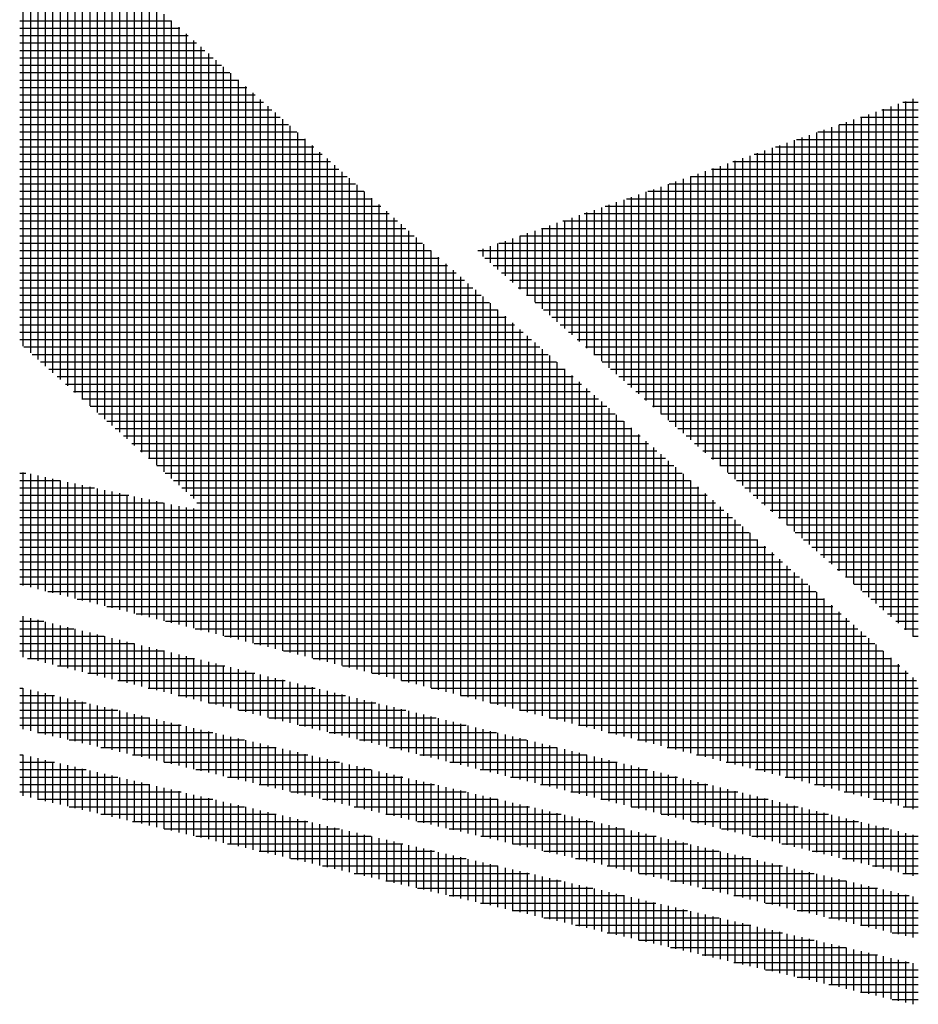
# Model space of a CAD drawing. Extents: x 0 to 2348, y 0 to 1511.
# Drawn here: x 73 to 115, y 1290 to 1336 of the extents above; entities that cross this region are included whole.
import ezdxf

# ---------------------------------------------------------------- set-up
doc = ezdxf.new("R2010")
doc.units = 0
doc.header["$LTSCALE"] = 5
doc.layers.add('AM_0', color=7, linetype='CONTINUOUS')
doc.layers.add('AM_BOR', color=7, linetype='CONTINUOUS')

# ---------------------------------------------------------------- blocks, each defined once
blk = doc.blocks.new('KY_A3_1')
at = {"layer": 'AM_BOR', "color": 4, "linetype": 'CONTINUOUS'}
for p, q in [((14.64483, 268.51999), (14.64483, 264.20638)), ((14.71483, 268.45799), (14.71483, 264.14395)), ((14.78483, 268.39599), (14.78483, 264.08151)), ((14.85483, 268.33399), (14.85483, 264.01908)), ((14.92483, 268.27199), (14.92483, 263.95665)), ((14.99483, 268.20999), (14.99483, 263.89422)), ((15.06483, 268.14799), (15.06483, 263.83179)), ((15.13483, 268.08599), (15.13483, 263.76936)), ((15.20483, 268.02399), (15.20483, 263.70693)), ((15.27483, 267.96199), (15.27483, 263.64449)), ((15.34483, 267.89999), (15.34483, 263.58206)), ((15.41483, 267.83799), (15.41483, 263.51963)), ((15.48483, 267.77599), (15.48483, 263.4572)), ((15.55483, 267.71399), (15.55483, 263.39477)), ((15.62483, 267.65199), (15.62483, 263.33234)), ((15.69483, 267.58999), (15.69484, 263.2699)), ((15.76483, 267.52799), (15.76484, 263.20747)), ((15.83483, 267.46599), (15.83484, 263.14504)), ((15.90483, 267.40399), (15.90484, 263.08261)), ((14.61392, 267.2797), (16.04516, 267.2797)), ((15.97483, 267.34199), (15.97484, 263.02018)), ((16.04483, 267.27999), (16.04484, 262.95775)), ((14.61392, 267.2097), (16.12419, 267.2097)), ((16.11483, 267.21799), (16.11484, 262.89532)), ((14.61392, 267.1397), (16.20322, 267.1397)), ((16.18483, 267.15599), (16.18484, 262.83288)), ((16.25483, 267.09399), (16.25484, 262.77045)), ((14.61392, 267.0697), (16.28225, 267.0697)), ((14.61392, 266.9997), (16.36129, 266.9997)), ((16.32483, 267.03199), (16.32484, 261.52591)), ((14.61392, 266.9297), (16.44032, 266.9297)), ((16.39483, 266.96999), (16.39484, 261.50831)), ((16.46483, 266.90799), (16.46484, 261.49071)), ((14.61392, 266.8597), (16.51935, 266.8597)), ((16.53483, 266.84599), (16.53484, 261.47311)), ((14.61392, 266.7897), (16.59838, 266.7897)), ((14.61392, 266.7197), (16.67741, 266.7197)), ((16.60483, 266.78399), (16.60484, 261.45551)), ((16.67483, 266.72199), (16.67484, 261.43791)), ((14.61392, 266.6497), (16.75645, 266.6497)), ((16.74483, 266.65998), (16.74484, 261.42031)), ((14.61392, 266.5797), (16.83548, 266.5797)), ((16.81483, 266.59798), (16.81484, 261.40271)), ((16.88483, 266.53598), (16.88484, 261.38511)), ((22.97483, 266.51824), (22.97484, 261.52946)), ((23.04483, 266.54265), (23.04484, 261.4676)), ((14.61392, 266.5097), (16.91451, 266.5097)), ((14.61392, 266.4397), (16.99354, 266.4397)), ((16.95483, 266.47398), (16.95484, 261.36751)), ((22.74971, 266.4397), (23.09534, 266.4397)), ((22.76483, 266.44498), (22.76484, 261.71504)), ((22.83483, 266.4694), (22.83484, 261.65318)), ((22.90483, 266.49382), (22.90484, 261.59132)), ((22.95037, 266.5097), (23.09534, 266.5097)), ((14.61392, 266.3697), (17.07257, 266.3697)), ((17.02483, 266.41198), (17.02484, 261.34991)), ((17.09483, 266.34998), (17.09484, 261.33231)), ((22.48483, 266.34731), (22.48484, 261.96249)), ((22.54904, 266.3697), (23.09534, 266.3697)), ((22.55483, 266.37172), (22.55484, 261.90063)), ((22.62483, 266.39614), (22.62484, 261.83876)), ((22.69483, 266.42056), (22.69484, 261.7769)), ((14.61392, 266.2997), (17.15161, 266.2997)), ((17.16483, 266.28798), (17.16484, 261.31471)), ((22.20483, 266.24963), (22.20484, 262.20993)), ((22.27483, 266.27405), (22.27484, 262.14807)), ((22.34483, 266.29847), (22.34484, 262.08621)), ((22.34837, 266.2997), (23.09534, 266.2997)), ((22.41483, 266.32289), (22.41484, 262.02435)), ((14.61392, 266.2297), (17.23064, 266.2297)), ((14.61392, 266.1597), (17.30967, 266.1597)), ((17.23483, 266.22598), (17.23484, 261.29711)), ((17.30483, 266.16398), (17.30484, 261.27951)), ((21.92483, 266.15196), (21.92484, 262.45737)), ((21.94704, 266.1597), (23.09534, 266.1597)), ((21.99483, 266.17638), (21.99484, 262.39551)), ((22.06483, 266.20079), (22.06484, 262.33365)), ((22.13483, 266.22521), (22.13484, 262.27179)), ((22.1477, 266.2297), (23.09534, 266.2297)), ((14.61392, 266.0897), (17.3887, 266.0897)), ((17.37483, 266.10198), (17.37484, 261.26191)), ((21.64483, 266.05428), (21.64484, 262.70481)), ((21.71483, 266.0787), (21.71484, 262.64295)), ((21.74637, 266.0897), (23.09534, 266.0897)), ((21.78483, 266.10312), (21.78484, 262.58109)), ((21.85483, 266.12754), (21.85484, 262.51923)), ((14.61392, 266.0197), (17.46774, 266.0197)), ((17.44483, 266.03998), (17.44484, 261.24431)), ((17.51483, 265.97798), (17.51484, 261.22671)), ((21.43483, 265.98103), (21.43484, 262.89039)), ((21.50483, 266.00545), (21.50484, 262.82853)), ((21.5457, 266.0197), (23.09534, 266.0197)), ((21.57483, 266.02987), (21.57484, 262.76667)), ((14.61392, 265.9497), (17.54677, 265.9497)), ((14.61392, 265.8797), (17.6258, 265.8797)), ((17.58483, 265.91598), (17.58484, 261.20911)), ((21.14436, 265.8797), (23.09534, 265.8797)), ((21.15483, 265.88335), (21.15484, 263.13784)), ((21.22483, 265.90777), (21.22484, 263.07598)), ((21.29483, 265.93219), (21.29484, 263.01412)), ((21.34503, 265.9497), (23.09534, 265.9497)), ((21.36483, 265.95661), (21.36484, 262.95225)), ((14.61392, 265.8097), (17.70483, 265.8097)), ((17.65483, 265.85398), (17.65484, 261.19151)), ((17.72483, 265.79198), (17.72484, 261.17391)), ((20.87483, 265.78568), (20.87483, 263.38528)), ((20.9437, 265.8097), (23.09534, 265.8097)), ((20.94483, 265.8101), (20.94483, 263.32342)), ((21.01483, 265.83452), (21.01484, 263.26156)), ((21.08483, 265.85894), (21.08484, 263.1997)), ((14.61392, 265.7397), (17.78386, 265.7397)), ((17.79483, 265.72998), (17.79484, 261.15631)), ((20.59483, 265.68801), (20.59483, 263.63272)), ((20.66483, 265.71242), (20.66483, 263.57086)), ((20.73483, 265.73684), (20.73483, 263.509)), ((20.74303, 265.7397), (23.09534, 265.7397)), ((20.80483, 265.76126), (20.80483, 263.44714)), ((14.61392, 265.6697), (17.8629, 265.6697)), ((14.61392, 265.5997), (17.94193, 265.5997)), ((17.86483, 265.66798), (17.86484, 261.13871)), ((17.93483, 265.60598), (17.93484, 261.12111)), ((20.31483, 265.59033), (20.31483, 263.88016)), ((20.34169, 265.5997), (23.09534, 265.5997)), ((20.38483, 265.61475), (20.38483, 263.8183)), ((20.45483, 265.63917), (20.45483, 263.75644)), ((20.52483, 265.66359), (20.52483, 263.69458)), ((20.54236, 265.6697), (23.09534, 265.6697)), ((14.61392, 265.5297), (18.02096, 265.5297)), ((18.00483, 265.54398), (18.00484, 261.10351)), ((20.03483, 265.49266), (20.03483, 264.1276)), ((20.10483, 265.51708), (20.10483, 264.06574)), ((20.14102, 265.5297), (23.09534, 265.5297)), ((20.17483, 265.54149), (20.17483, 264.00388)), ((20.24483, 265.56591), (20.24483, 263.94202)), ((14.61392, 265.4597), (18.09999, 265.4597)), ((18.07483, 265.48198), (18.07484, 261.08591)), ((18.14483, 265.41998), (18.14484, 261.06831)), ((19.82483, 265.4194), (19.82483, 264.31319)), ((19.89483, 265.44382), (19.89483, 264.25133)), ((19.94036, 265.4597), (23.09534, 265.4597)), ((19.96483, 265.46824), (19.96483, 264.18947)), ((14.61392, 265.3897), (18.17902, 265.3897)), ((14.61392, 265.3197), (18.25806, 265.3197)), ((18.21483, 265.35798), (18.21484, 261.05071)), ((19.53902, 265.3197), (23.09534, 265.3197)), ((19.54483, 265.32173), (19.54483, 264.56063)), ((19.61483, 265.34615), (19.61483, 264.49877)), ((19.68483, 265.37057), (19.68483, 264.43691)), ((19.73969, 265.3897), (23.09534, 265.3897)), ((19.75483, 265.39498), (19.75483, 264.37505)), ((14.61392, 265.2497), (18.33709, 265.2497)), ((18.28483, 265.29598), (18.28484, 261.03311)), ((18.35483, 265.23398), (18.35484, 261.01551)), ((19.26483, 265.22405), (19.26483, 264.80807)), ((19.33483, 265.24847), (19.33483, 264.74621)), ((19.33835, 265.2497), (23.09534, 265.2497)), ((19.40483, 265.27289), (19.40483, 264.68435)), ((19.47483, 265.29731), (19.47483, 264.62249)), ((14.61392, 265.1797), (18.41612, 265.1797)), ((18.42483, 265.17198), (18.42484, 260.99791)), ((18.98483, 265.12638), (18.98483, 265.05551)), ((19.05483, 265.1508), (19.05483, 264.99365)), ((19.12483, 265.17522), (19.12483, 264.93179)), ((19.13769, 265.1797), (23.09534, 265.1797)), ((19.19483, 265.19964), (19.19483, 264.86993)), ((14.61392, 265.1097), (18.49515, 265.1097)), ((14.61392, 265.0397), (18.57418, 265.0397)), ((18.49483, 265.10998), (18.49484, 260.98031)), ((18.56483, 265.04798), (18.56484, 260.96271)), ((18.93702, 265.1097), (23.09534, 265.1097)), ((19.00273, 265.0397), (23.09534, 265.0397)), ((14.61392, 264.9697), (18.65322, 264.9697)), ((18.63483, 264.98598), (18.63484, 260.94511)), ((19.08194, 264.9697), (23.09534, 264.9697)), ((14.61392, 264.8997), (18.73225, 264.8997)), ((18.70483, 264.92398), (18.70484, 260.92751)), ((18.77483, 264.86198), (18.77484, 260.90991)), ((19.16115, 264.8997), (23.09534, 264.8997)), ((14.61392, 264.8297), (18.81128, 264.8297)), ((14.61392, 264.7597), (18.89031, 264.7597)), ((18.84483, 264.79998), (18.84484, 260.89231)), ((19.24036, 264.8297), (23.09534, 264.8297)), ((19.31957, 264.7597), (23.09534, 264.7597)), ((14.61392, 264.6897), (18.96935, 264.6897)), ((18.91483, 264.73798), (18.91484, 260.87471)), ((18.98483, 264.67598), (18.98484, 260.85711)), ((19.39878, 264.6897), (23.09534, 264.6897)), ((14.61392, 264.6197), (19.04838, 264.6197)), ((19.05483, 264.61398), (19.05484, 260.83951)), ((19.47799, 264.6197), (23.09534, 264.6197)), ((14.61392, 264.5497), (19.12741, 264.5497)), ((14.61392, 264.4797), (19.20644, 264.4797)), ((19.12483, 264.55198), (19.12484, 260.82191)), ((19.19483, 264.48998), (19.19484, 260.80431)), ((19.5572, 264.5497), (23.09534, 264.5497)), ((19.63641, 264.4797), (23.09534, 264.4797)), ((14.61392, 264.4097), (19.28547, 264.4097)), ((19.26483, 264.42798), (19.26484, 260.78671)), ((19.71562, 264.4097), (23.09534, 264.4097)), ((14.61392, 264.3397), (19.36451, 264.3397)), ((19.33483, 264.36598), (19.33484, 260.76911)), ((19.40483, 264.30398), (19.40484, 260.75151)), ((19.79483, 264.3397), (23.09534, 264.3397)), ((14.61392, 264.2697), (19.44354, 264.2697)), ((14.65233, 264.1997), (19.52257, 264.1997)), ((19.47483, 264.24198), (19.47484, 260.73391)), ((19.87404, 264.2697), (23.09534, 264.2697)), ((19.95325, 264.1997), (23.09534, 264.1997)), ((14.73081, 264.1297), (19.6016, 264.1297)), ((19.54483, 264.17998), (19.54484, 260.71631)), ((19.61483, 264.11798), (19.61484, 260.69871)), ((20.03246, 264.1297), (23.09534, 264.1297)), ((14.8093, 264.0597), (19.68063, 264.0597)), ((19.68483, 264.05598), (19.68484, 260.68111)), ((20.11167, 264.0597), (23.09534, 264.0597)), ((14.88778, 263.9897), (19.75967, 263.9897)), ((14.96627, 263.9197), (19.8387, 263.9197)), ((19.75483, 263.99398), (19.75484, 260.66351)), ((19.82483, 263.93198), (19.82484, 260.64591)), ((20.19088, 263.9897), (23.09534, 263.9897)), ((20.27009, 263.9197), (23.09534, 263.9197)), ((15.04476, 263.8497), (19.91773, 263.8497)), ((19.89483, 263.86998), (19.89484, 260.62831)), ((20.3493, 263.8497), (23.09534, 263.8497)), ((15.12324, 263.7797), (19.99676, 263.7797)), ((19.96483, 263.80798), (19.96484, 260.61071)), ((20.03483, 263.74598), (20.03484, 260.59311)), ((20.42851, 263.7797), (23.09534, 263.7797)), ((15.20173, 263.7097), (20.07579, 263.7097)), ((15.28021, 263.6397), (20.15483, 263.6397)), ((20.10483, 263.68398), (20.10484, 260.57551)), ((20.50772, 263.7097), (23.09534, 263.7097)), ((20.58694, 263.6397), (23.09534, 263.6397)), ((15.3587, 263.5697), (20.23386, 263.5697)), ((20.17483, 263.62198), (20.17484, 260.55791)), ((20.24483, 263.55998), (20.24484, 260.54031)), ((20.66615, 263.5697), (23.09534, 263.5697)), ((15.43719, 263.4997), (20.31289, 263.4997)), ((20.31483, 263.49798), (20.31484, 260.52271)), ((20.74536, 263.4997), (23.09534, 263.4997)), ((15.51567, 263.4297), (20.39192, 263.4297)), ((15.59416, 263.3597), (20.47096, 263.3597)), ((20.38483, 263.43598), (20.38484, 260.50511)), ((20.45483, 263.37398), (20.45484, 260.48751)), ((20.82457, 263.4297), (23.09534, 263.4297)), ((20.90378, 263.3597), (23.09534, 263.3597)), ((15.67264, 263.2897), (20.54999, 263.2897)), ((20.52484, 263.31198), (20.52484, 260.46991)), ((20.98299, 263.2897), (23.09534, 263.2897)), ((15.75113, 263.2197), (20.62902, 263.2197)), ((20.59484, 263.24998), (20.59484, 260.45231)), ((20.66484, 263.18798), (20.66484, 260.43471)), ((21.0622, 263.2197), (23.09534, 263.2197)), ((15.82962, 263.1497), (20.70805, 263.1497)), ((15.9081, 263.0797), (20.78708, 263.0797)), ((20.73484, 263.12598), (20.73484, 260.41711)), ((21.14141, 263.1497), (23.09534, 263.1497)), ((21.22062, 263.0797), (23.09534, 263.0797)), ((14.61392, 263.0097), (14.67239, 263.0097)), ((14.64484, 263.01565), (14.64484, 261.94831)), ((14.71484, 263.00052), (14.71484, 261.93071)), ((14.78484, 262.98538), (14.78484, 261.91311)), ((15.98659, 263.0097), (20.86612, 263.0097)), ((20.80484, 263.06398), (20.80484, 260.39951)), ((20.87484, 263.00198), (20.87484, 260.38191)), ((21.29983, 263.0097), (23.09534, 263.0097)), ((14.61392, 262.9397), (14.99612, 262.9397)), ((14.85484, 262.97025), (14.85484, 261.89551)), ((14.92484, 262.95511), (14.92484, 261.87791)), ((14.99484, 262.93997), (14.99484, 261.86031)), ((15.06484, 262.92484), (15.06484, 261.84271)), ((15.13484, 262.9097), (15.13484, 261.82511)), ((15.20484, 262.89457), (15.20484, 261.80751)), ((16.06507, 262.9397), (20.94515, 262.9397)), ((20.94484, 262.93998), (20.94484, 260.36431)), ((21.37904, 262.9397), (23.09534, 262.9397)), ((14.61392, 262.8697), (15.31985, 262.8697)), ((14.61392, 262.7997), (15.64358, 262.7997)), ((15.27484, 262.87943), (15.27484, 261.78991)), ((15.34484, 262.86429), (15.34484, 261.77231)), ((15.41484, 262.84916), (15.41484, 261.75471)), ((15.48484, 262.83402), (15.48484, 261.73711)), ((15.55484, 262.81889), (15.55484, 261.71951)), ((15.62484, 262.80375), (15.62484, 261.70191)), ((16.14356, 262.8697), (21.02418, 262.8697)), ((16.22205, 262.7997), (21.10321, 262.7997)), ((21.01484, 262.87798), (21.01484, 260.34671)), ((21.08484, 262.81598), (21.08484, 260.32911)), ((21.45825, 262.8697), (23.09534, 262.8697)), ((21.53746, 262.7997), (23.09534, 262.7997)), ((14.61392, 262.7297), (15.96731, 262.7297)), ((15.69484, 262.78861), (15.69484, 261.68431)), ((15.76484, 262.77348), (15.76484, 261.66671)), ((15.83484, 262.75834), (15.83484, 261.64911)), ((15.90484, 262.74321), (15.90484, 261.63151)), ((15.97484, 262.72807), (15.97484, 261.61391)), ((16.04484, 262.71293), (16.04484, 261.59631)), ((16.28529, 262.7297), (21.18224, 262.7297)), ((21.15484, 262.75398), (21.15484, 260.31151)), ((21.61667, 262.7297), (23.09534, 262.7297)), ((14.61392, 262.6597), (21.26128, 262.6597)), ((16.11484, 262.6978), (16.11484, 261.57871)), ((16.18484, 262.68266), (16.18484, 261.56111)), ((16.25484, 262.67554), (16.25484, 261.54351)), ((21.22484, 262.69198), (21.22484, 260.29391)), ((21.29484, 262.62998), (21.29484, 260.27631)), ((21.69588, 262.6597), (23.09534, 262.6597)), ((14.61392, 262.5897), (21.34031, 262.5897)), ((14.61392, 262.5197), (21.41934, 262.5197)), ((21.36484, 262.56798), (21.36484, 260.25871)), ((21.77509, 262.5897), (23.09534, 262.5897)), ((21.8543, 262.5197), (23.09534, 262.5197)), ((14.61392, 262.4497), (21.49837, 262.4497)), ((21.43484, 262.50598), (21.43484, 260.24111)), ((21.50484, 262.44398), (21.50484, 260.22351)), ((21.93351, 262.4497), (23.09534, 262.4497)), ((14.61392, 262.3797), (21.57741, 262.3797)), ((21.57484, 262.38198), (21.57484, 260.20591)), ((22.01272, 262.3797), (23.09534, 262.3797)), ((14.61392, 262.3097), (21.65644, 262.3097)), ((14.61392, 262.2397), (21.73547, 262.2397)), ((21.64484, 262.31998), (21.64484, 260.18831)), ((21.71484, 262.25798), (21.71484, 260.17071)), ((22.09193, 262.3097), (23.09534, 262.3097)), ((22.17114, 262.2397), (23.09534, 262.2397)), ((14.61392, 262.1697), (21.8145, 262.1697)), ((21.78484, 262.19598), (21.78484, 260.15311)), ((22.25035, 262.1697), (23.09534, 262.1697)), ((14.61392, 262.0997), (21.89353, 262.0997)), ((21.85484, 262.13398), (21.85484, 260.13551)), ((21.92484, 262.07198), (21.92484, 260.11791)), ((22.32956, 262.0997), (23.09534, 262.0997)), ((14.61392, 262.0297), (21.97257, 262.0297)), ((21.99484, 262.00998), (21.99484, 260.10031)), ((22.40877, 262.0297), (23.09534, 262.0297)), ((14.61392, 261.9597), (22.0516, 261.9597)), ((14.87797, 261.8897), (22.13063, 261.8897)), ((22.06484, 261.94798), (22.06484, 260.08271)), ((22.13484, 261.88598), (22.13484, 260.06511)), ((22.48798, 261.9597), (23.09534, 261.9597)), ((22.5672, 261.8897), (23.09534, 261.8897)), ((15.15638, 261.8197), (22.20966, 261.8197)), ((22.20484, 261.82398), (22.20484, 260.04751)), ((22.64641, 261.8197), (23.09534, 261.8197)), ((15.43478, 261.7497), (22.28869, 261.7497)), ((22.27484, 261.76198), (22.27484, 260.02991)), ((22.34484, 261.69998), (22.34484, 260.01231)), ((22.72562, 261.7497), (23.09534, 261.7497)), ((14.61392, 261.6097), (14.84027, 261.6097)), ((14.64484, 261.65772), (14.64484, 261.26999)), ((14.71484, 261.64052), (14.71484, 261.25279)), ((14.78484, 261.62332), (14.78484, 261.23559)), ((14.85484, 261.60612), (14.85484, 261.21839)), ((14.92484, 261.58892), (14.92484, 261.20119)), ((15.71319, 261.6797), (22.36773, 261.6797)), ((15.9916, 261.6097), (22.44676, 261.6097)), ((22.41484, 261.63798), (22.41484, 259.99471)), ((22.80483, 261.6797), (23.09534, 261.6797)), ((22.88404, 261.6097), (23.09534, 261.6097)), ((14.61392, 261.5397), (15.12515, 261.5397)), ((14.99484, 261.57172), (14.99484, 261.18399)), ((15.06484, 261.55452), (15.06484, 261.16679)), ((15.13484, 261.53732), (15.13484, 261.14959)), ((15.20484, 261.52012), (15.20484, 261.13239)), ((15.27484, 261.50292), (15.27484, 261.11519)), ((16.27, 261.5397), (22.52579, 261.5397)), ((22.48484, 261.57598), (22.48484, 259.97711)), ((22.55484, 261.51398), (22.55484, 259.95951)), ((22.96325, 261.5397), (23.09534, 261.5397)), ((14.61392, 261.4697), (15.41003, 261.4697)), ((15.34484, 261.48572), (15.34484, 261.09799)), ((15.41484, 261.46852), (15.41484, 261.08079)), ((15.48484, 261.45132), (15.48484, 261.06359)), ((15.55484, 261.43412), (15.55484, 261.04639)), ((15.62484, 261.41692), (15.62484, 261.02919)), ((16.54841, 261.4697), (22.60482, 261.4697)), ((22.62484, 261.45198), (22.62484, 259.94191)), ((23.04246, 261.4697), (23.09534, 261.4697)), ((14.61392, 261.3997), (15.69492, 261.3997)), ((14.61392, 261.3297), (15.9798, 261.3297)), ((15.69484, 261.39972), (15.69484, 261.01199)), ((15.76484, 261.38252), (15.76484, 260.99479)), ((15.83484, 261.36532), (15.83484, 260.97759)), ((15.90484, 261.34812), (15.90484, 260.96039)), ((15.97484, 261.33092), (15.97484, 260.94319)), ((16.04484, 261.31372), (16.04484, 260.92599)), ((16.82682, 261.3997), (22.68385, 261.3997)), ((17.10523, 261.3297), (22.76289, 261.3297)), ((22.69484, 261.38998), (22.69484, 259.92431)), ((22.76484, 261.32798), (22.76484, 259.90671)), ((14.68674, 261.2597), (16.26468, 261.2597)), ((16.11484, 261.29652), (16.11484, 260.90879)), ((16.18484, 261.27932), (16.18484, 260.89159)), ((16.25484, 261.26212), (16.25484, 260.87439)), ((16.32484, 261.24492), (16.32484, 260.85719)), ((16.39484, 261.22772), (16.39484, 260.83999)), ((17.38363, 261.2597), (22.84192, 261.2597)), ((22.83484, 261.26598), (22.83484, 259.88911)), ((14.97162, 261.1897), (16.54956, 261.1897)), ((16.46484, 261.21052), (16.46484, 260.82279)), ((16.53484, 261.19332), (16.53484, 260.80559)), ((16.60484, 261.17612), (16.60484, 260.78839)), ((16.67484, 261.15891), (16.67484, 260.77119)), ((16.74484, 261.14171), (16.74484, 260.75399)), ((16.81484, 261.12451), (16.81484, 260.73679)), ((17.66204, 261.1897), (22.92095, 261.1897)), ((22.90484, 261.20398), (22.90484, 259.87151)), ((22.97484, 261.14198), (22.97484, 259.85391)), ((15.2565, 261.1197), (16.83444, 261.1197)), ((15.54138, 261.0497), (17.11932, 261.0497)), ((16.88484, 261.10731), (16.88484, 260.71959)), ((16.95484, 261.09011), (16.95484, 260.70239)), ((17.02484, 261.07291), (17.02484, 260.68519)), ((17.09484, 261.05571), (17.09484, 260.66799)), ((17.16484, 261.03851), (17.16484, 260.65079)), ((17.94045, 261.1197), (22.99998, 261.1197)), ((18.21885, 261.0497), (23.07902, 261.0497)), ((23.04484, 261.07998), (23.04484, 259.83631)), ((14.61392, 260.9797), (14.64419, 260.9797)), ((14.64484, 260.97954), (14.64484, 260.59182)), ((14.71484, 260.96314), (14.71484, 260.57542)), ((14.78484, 260.94674), (14.78484, 260.55902)), ((15.82626, 260.9797), (17.4042, 260.9797)), ((17.23484, 261.02131), (17.23484, 260.63359)), ((17.30484, 261.00411), (17.30484, 260.61639)), ((17.37484, 260.98691), (17.37484, 260.59919)), ((17.44484, 260.96971), (17.44484, 260.58199)), ((17.51484, 260.95251), (17.51484, 260.56479)), ((18.49726, 260.9797), (23.09534, 260.9797)), ((14.61392, 260.9097), (14.94297, 260.9097)), ((14.85484, 260.93034), (14.85484, 260.54262)), ((14.92484, 260.91394), (14.92484, 260.52622)), ((14.99484, 260.89754), (14.99484, 260.50982)), ((15.06484, 260.88114), (15.06484, 260.49342)), ((15.13484, 260.86474), (15.13484, 260.47702)), ((15.20484, 260.84834), (15.20484, 260.46062)), ((16.11114, 260.9097), (17.68908, 260.9097)), ((17.58484, 260.93531), (17.58484, 260.54759)), ((17.65484, 260.91811), (17.65484, 260.53039)), ((17.72484, 260.90091), (17.72484, 260.51319)), ((17.79484, 260.88371), (17.79484, 260.49599)), ((17.86484, 260.86651), (17.86484, 260.47879)), ((17.93484, 260.84931), (17.93484, 260.46159)), ((18.77567, 260.9097), (23.09534, 260.9097)), ((14.61392, 260.8397), (15.24175, 260.8397)), ((14.61392, 260.7697), (15.54053, 260.7697)), ((15.27484, 260.83194), (15.27484, 260.44422)), ((15.34484, 260.81554), (15.34484, 260.42782)), ((15.41484, 260.79914), (15.41484, 260.41142)), ((15.48484, 260.78274), (15.48484, 260.39502)), ((15.55484, 260.76634), (15.55484, 260.37862)), ((16.39603, 260.8397), (17.97397, 260.8397)), ((16.68091, 260.7697), (18.25885, 260.7697)), ((18.00484, 260.83211), (18.00484, 260.44439)), ((18.07484, 260.81491), (18.07484, 260.42719)), ((18.14484, 260.79771), (18.14484, 260.40999)), ((18.21484, 260.78051), (18.21484, 260.39279)), ((18.28484, 260.76331), (18.28484, 260.37559)), ((19.05408, 260.8397), (23.09534, 260.8397)), ((19.33248, 260.7697), (23.09534, 260.7697)), ((14.61392, 260.6997), (15.83931, 260.6997)), ((15.62484, 260.74994), (15.62484, 260.36222)), ((15.69484, 260.73354), (15.69484, 260.34582)), ((15.76484, 260.71714), (15.76484, 260.32942)), ((15.83484, 260.70074), (15.83484, 260.31302)), ((15.90484, 260.68434), (15.90484, 260.29662)), ((15.97484, 260.66795), (15.97484, 260.28022)), ((16.96579, 260.6997), (18.54373, 260.6997)), ((18.35484, 260.74611), (18.35484, 260.35839)), ((18.42484, 260.72891), (18.42484, 260.34119)), ((18.49484, 260.71171), (18.49484, 260.32399)), ((18.56484, 260.69451), (18.56484, 260.30679)), ((18.63484, 260.67731), (18.63484, 260.28959)), ((18.70484, 260.66011), (18.70484, 260.27239)), ((19.61089, 260.6997), (23.09534, 260.6997)), ((14.61392, 260.6297), (16.13809, 260.6297)), ((16.04484, 260.65155), (16.04484, 260.26382)), ((16.11484, 260.63515), (16.11484, 260.24742)), ((16.18484, 260.61875), (16.18484, 260.23102)), ((16.25484, 260.60235), (16.25484, 260.21462)), ((16.32484, 260.58595), (16.32484, 260.19822)), ((16.39484, 260.56955), (16.39484, 260.18182)), ((17.25067, 260.6297), (18.82861, 260.6297)), ((18.77484, 260.64291), (18.77484, 260.25519)), ((18.84484, 260.62571), (18.84484, 260.23799)), ((18.91484, 260.60851), (18.91484, 260.22079)), ((18.98484, 260.59131), (18.98484, 260.20359)), ((19.05484, 260.57411), (19.05484, 260.18639)), ((19.8893, 260.6297), (23.09534, 260.6297)), ((14.78194, 260.5597), (16.43687, 260.5597)), ((15.08072, 260.4897), (16.73565, 260.4897)), ((16.46484, 260.55315), (16.46484, 260.16542)), ((16.53484, 260.53675), (16.53484, 260.14902)), ((16.60484, 260.52035), (16.60484, 260.13262)), ((16.67484, 260.50395), (16.67484, 260.11622)), ((16.74484, 260.48755), (16.74484, 260.09982)), ((17.53555, 260.5597), (19.11349, 260.5597)), ((17.82043, 260.4897), (19.39837, 260.4897)), ((19.12484, 260.55691), (19.12484, 260.16919)), ((19.19484, 260.53971), (19.19484, 260.15199)), ((19.26484, 260.52251), (19.26484, 260.13479)), ((19.33484, 260.50531), (19.33484, 260.11759)), ((19.40484, 260.48811), (19.40484, 260.10039)), ((20.1677, 260.5597), (23.09534, 260.5597)), ((20.44611, 260.4897), (23.09534, 260.4897)), ((15.3795, 260.4197), (17.03444, 260.4197)), ((16.81484, 260.47115), (16.81484, 260.08342)), ((16.88484, 260.45475), (16.88484, 260.06702)), ((16.95484, 260.43835), (16.95484, 260.05062)), ((17.02484, 260.42195), (17.02484, 260.03422)), ((17.09484, 260.40555), (17.09484, 260.01782)), ((17.16484, 260.38915), (17.16484, 260.00142)), ((18.10531, 260.4197), (19.68325, 260.4197)), ((19.47484, 260.47091), (19.47484, 260.08319)), ((19.54484, 260.45371), (19.54484, 260.06599)), ((19.61484, 260.43651), (19.61484, 260.04879)), ((19.68484, 260.41931), (19.68484, 260.03159)), ((19.75484, 260.40211), (19.75484, 260.01439)), ((19.82484, 260.38491), (19.82484, 259.99719)), ((20.72452, 260.4197), (23.09534, 260.4197)), ((14.61392, 260.3497), (14.64403, 260.3497)), ((14.64484, 260.34951), (14.64484, 259.96178)), ((14.71484, 260.33311), (14.71484, 259.94538)), ((14.78484, 260.31671), (14.78484, 259.92898)), ((14.85484, 260.30031), (14.85484, 259.91258)), ((15.67828, 260.3497), (17.33322, 260.3497)), ((17.23484, 260.37275), (17.23484, 259.98502)), ((17.30484, 260.35635), (17.30484, 259.96862)), ((17.37484, 260.33995), (17.37484, 259.95222)), ((17.44484, 260.32355), (17.44484, 259.93582)), ((17.51484, 260.30715), (17.51484, 259.91942)), ((17.58484, 260.29075), (17.58484, 259.90302)), ((18.39019, 260.3497), (19.96813, 260.3497)), ((19.89484, 260.36771), (19.89484, 259.97999)), ((19.96484, 260.35051), (19.96484, 259.96278)), ((20.03484, 260.33331), (20.03484, 259.94558)), ((20.10484, 260.31611), (20.10484, 259.92838)), ((20.17484, 260.29891), (20.17484, 259.91118)), ((21.00293, 260.3497), (23.09534, 260.3497)), ((14.61392, 260.2797), (14.94281, 260.2797)), ((14.61392, 260.2097), (15.24159, 260.2097)), ((14.92484, 260.28391), (14.92484, 259.89618)), ((14.99484, 260.26751), (14.99484, 259.87978)), ((15.06484, 260.25111), (15.06484, 259.86338)), ((15.13484, 260.23471), (15.13484, 259.84698)), ((15.20484, 260.21831), (15.20484, 259.83058)), ((15.27484, 260.20191), (15.27484, 259.81418)), ((15.97707, 260.2797), (17.632, 260.2797)), ((16.27585, 260.2097), (17.93078, 260.2097)), ((17.65484, 260.27435), (17.65484, 259.88662)), ((17.72484, 260.25795), (17.72484, 259.87022)), ((17.79484, 260.24155), (17.79484, 259.85382)), ((17.86484, 260.22515), (17.86484, 259.83742)), ((17.93484, 260.20875), (17.93484, 259.82102)), ((18.67507, 260.2797), (20.25301, 260.2797)), ((18.95996, 260.2097), (20.5379, 260.2097)), ((20.24484, 260.28171), (20.24484, 259.89398)), ((20.31484, 260.26451), (20.31484, 259.87678)), ((20.38484, 260.24731), (20.38484, 259.85958)), ((20.45484, 260.23011), (20.45484, 259.84238)), ((20.52484, 260.21291), (20.52484, 259.82518)), ((20.59484, 260.19571), (20.59484, 259.80798)), ((21.28133, 260.2797), (23.09534, 260.2797)), ((21.55974, 260.2097), (23.09534, 260.2097)), ((14.61392, 260.1397), (15.54036, 260.1397)), ((15.34484, 260.18551), (15.34484, 259.79778)), ((15.41484, 260.16911), (15.41484, 259.78138)), ((15.48484, 260.15271), (15.48484, 259.76498)), ((15.55484, 260.13631), (15.55484, 259.74858)), ((15.62484, 260.11991), (15.62484, 259.73218)), ((15.69484, 260.10351), (15.69484, 259.71578)), ((16.57463, 260.1397), (18.22956, 260.1397)), ((18.00484, 260.19235), (18.00484, 259.80462)), ((18.07484, 260.17595), (18.07484, 259.78822)), ((18.14484, 260.15955), (18.14484, 259.77182)), ((18.21484, 260.14315), (18.21484, 259.75542)), ((18.28484, 260.12675), (18.28484, 259.73902)), ((18.35484, 260.11035), (18.35484, 259.72262)), ((19.24484, 260.1397), (20.82278, 260.1397)), ((20.66484, 260.17851), (20.66484, 259.79078)), ((20.73484, 260.16131), (20.73484, 259.77358)), ((20.80484, 260.14411), (20.80484, 259.75638)), ((20.87484, 260.12691), (20.87484, 259.73918)), ((20.94484, 260.10971), (20.94484, 259.72198)), ((21.83815, 260.1397), (23.09534, 260.1397)), ((14.61392, 260.0697), (15.83914, 260.0697)), ((15.76484, 260.08711), (15.76484, 259.69938)), ((15.83484, 260.0707), (15.83484, 259.68298)), ((15.90484, 260.0543), (15.90484, 259.66658)), ((15.97484, 260.0379), (15.97484, 259.65018)), ((16.04484, 260.0215), (16.04484, 259.63378)), ((16.87341, 260.0697), (18.52834, 260.0697)), ((18.42484, 260.09395), (18.42484, 259.70622)), ((18.49484, 260.07755), (18.49484, 259.68982)), ((18.56484, 260.06115), (18.56484, 259.67342)), ((18.63484, 260.04475), (18.63484, 259.65702)), ((18.70484, 260.02835), (18.70484, 259.64062)), ((18.77484, 260.01195), (18.77484, 259.62422)), ((19.52972, 260.0697), (21.10766, 260.0697)), ((21.01484, 260.09251), (21.01484, 259.70478)), ((21.08484, 260.07531), (21.08484, 259.68758)), ((21.15484, 260.05811), (21.15484, 259.67038)), ((21.22484, 260.04091), (21.22484, 259.65318)), ((21.29484, 260.02371), (21.29484, 259.63598)), ((22.11655, 260.0697), (23.09534, 260.0697)), ((14.61392, 259.9997), (16.13792, 259.9997)), ((14.78179, 259.9297), (16.43669, 259.9297)), ((16.11484, 260.0051), (16.11484, 259.61738)), ((16.18484, 259.9887), (16.18484, 259.60098)), ((16.25484, 259.9723), (16.25484, 259.58458)), ((16.32484, 259.9559), (16.32484, 259.56818)), ((16.39484, 259.9395), (16.39484, 259.55178)), ((16.46484, 259.9231), (16.46484, 259.53538)), ((17.17219, 259.9997), (18.82712, 259.9997)), ((17.47097, 259.9297), (19.1259, 259.9297)), ((18.84484, 259.99555), (18.84484, 259.60782)), ((18.91484, 259.97915), (18.91484, 259.59142)), ((18.98484, 259.96275), (18.98484, 259.57502)), ((19.05484, 259.94635), (19.05484, 259.55862)), ((19.12484, 259.92995), (19.12484, 259.54222)), ((19.8146, 259.9997), (21.39254, 259.9997)), ((20.09948, 259.9297), (21.67742, 259.9297)), ((21.36484, 260.00651), (21.36484, 259.61878)), ((21.43484, 259.98931), (21.43484, 259.60158)), ((21.50484, 259.97211), (21.50484, 259.58438)), ((21.57484, 259.95491), (21.57484, 259.56718)), ((21.64484, 259.93771), (21.64484, 259.54998)), ((21.71484, 259.92051), (21.71484, 259.53278)), ((22.39496, 259.9997), (23.09534, 259.9997)), ((22.67337, 259.9297), (23.09534, 259.9297)), ((15.08056, 259.8597), (16.73547, 259.8597)), ((16.53484, 259.9067), (16.53484, 259.51898)), ((16.60484, 259.8903), (16.60484, 259.50258)), ((16.67484, 259.8739), (16.67484, 259.48618)), ((16.74484, 259.8575), (16.74484, 259.46978)), ((16.81484, 259.8411), (16.81484, 259.45338)), ((16.88484, 259.8247), (16.88484, 259.43698)), ((17.76975, 259.8597), (19.42469, 259.8597)), ((19.19484, 259.91355), (19.19484, 259.52582)), ((19.26484, 259.89715), (19.26484, 259.50942)), ((19.33484, 259.88075), (19.33484, 259.49302)), ((19.40484, 259.86435), (19.40484, 259.47662)), ((19.47484, 259.84795), (19.47484, 259.46022)), ((19.54484, 259.83155), (19.54484, 259.44382)), ((20.38436, 259.8597), (21.9623, 259.8597)), ((21.78484, 259.90331), (21.78484, 259.51558)), ((21.85484, 259.88611), (21.85484, 259.49838)), ((21.92484, 259.86891), (21.92484, 259.48118)), ((21.99484, 259.85171), (21.99484, 259.46398)), ((22.06484, 259.83451), (22.06484, 259.44678)), ((22.95178, 259.8597), (23.09534, 259.8597)), ((15.37934, 259.7897), (17.03425, 259.7897)), ((16.95484, 259.8083), (16.95484, 259.42058)), ((17.02484, 259.7919), (17.02484, 259.40418)), ((17.09484, 259.7755), (17.09484, 259.38778)), ((17.16484, 259.7591), (17.16484, 259.37138)), ((17.23484, 259.7427), (17.23484, 259.35498)), ((18.06854, 259.7897), (19.72347, 259.7897)), ((19.61484, 259.81515), (19.61484, 259.42742)), ((19.68484, 259.79875), (19.68484, 259.41102)), ((19.75484, 259.78235), (19.75484, 259.39463)), ((19.82484, 259.76595), (19.82484, 259.37823)), ((19.89484, 259.74955), (19.89484, 259.36183)), ((19.96484, 259.73315), (19.96484, 259.34543)), ((20.66924, 259.7897), (22.24718, 259.7897)), ((22.13484, 259.81731), (22.13484, 259.42958)), ((22.20484, 259.80011), (22.20484, 259.41238)), ((22.27484, 259.78291), (22.27484, 259.39518)), ((22.34484, 259.76571), (22.34484, 259.37798)), ((22.41484, 259.74851), (22.41484, 259.36078)), ((22.48484, 259.73131), (22.48484, 259.34358)), ((15.67812, 259.7197), (17.33302, 259.7197)), ((15.97689, 259.6497), (17.6318, 259.6497)), ((17.30484, 259.7263), (17.30484, 259.33858)), ((17.37484, 259.7099), (17.37484, 259.32218)), ((17.44484, 259.6935), (17.44484, 259.30578)), ((17.51484, 259.6771), (17.51484, 259.28938)), ((17.58484, 259.6607), (17.58484, 259.27298)), ((17.65484, 259.6443), (17.65484, 259.25658)), ((18.36732, 259.7197), (20.02225, 259.7197)), ((18.6661, 259.6497), (20.32103, 259.6497)), ((20.03484, 259.71675), (20.03484, 259.32903)), ((20.10484, 259.70035), (20.10484, 259.31263)), ((20.17484, 259.68395), (20.17484, 259.29623)), ((20.24484, 259.66755), (20.24484, 259.27983)), ((20.31484, 259.65115), (20.31484, 259.26343)), ((20.95412, 259.7197), (22.53206, 259.7197)), ((21.23901, 259.6497), (22.81695, 259.6497)), ((22.55484, 259.71411), (22.55484, 259.32638)), ((22.62484, 259.69691), (22.62484, 259.30918)), ((22.69484, 259.67971), (22.69484, 259.29198)), ((22.76484, 259.66251), (22.76484, 259.27478)), ((22.83484, 259.64531), (22.83484, 259.25758)), ((16.27567, 259.5797), (17.93058, 259.5797)), ((17.72484, 259.6279), (17.72484, 259.24018)), ((17.79484, 259.6115), (17.79484, 259.22377)), ((17.86484, 259.5951), (17.86484, 259.20737)), ((17.93484, 259.5787), (17.93484, 259.19097)), ((18.00484, 259.5623), (18.00484, 259.17457)), ((18.07484, 259.5459), (18.07484, 259.15817)), ((18.96488, 259.5797), (20.61981, 259.5797)), ((20.38484, 259.63475), (20.38484, 259.24703)), ((20.45484, 259.61835), (20.45484, 259.23063)), ((20.52484, 259.60195), (20.52484, 259.21423)), ((20.59484, 259.58555), (20.59484, 259.19783)), ((20.66484, 259.56915), (20.66484, 259.18143)), ((20.73484, 259.55275), (20.73484, 259.16503)), ((21.52389, 259.5797), (23.09534, 259.5797)), ((22.90484, 259.62811), (22.90484, 259.24038)), ((22.97484, 259.61091), (22.97484, 259.22318)), ((23.04484, 259.59371), (23.04484, 259.20598)), ((16.57445, 259.5097), (18.22935, 259.5097)), ((18.14484, 259.5295), (18.14484, 259.14177)), ((18.21484, 259.5131), (18.21484, 259.12537)), ((18.28484, 259.4967), (18.28484, 259.10897)), ((18.35484, 259.4803), (18.35484, 259.09257)), ((18.42484, 259.4639), (18.42484, 259.07617)), ((19.26366, 259.5097), (20.91859, 259.5097)), ((20.80484, 259.53635), (20.80484, 259.14863)), ((20.87484, 259.51995), (20.87484, 259.13223)), ((20.94484, 259.50355), (20.94484, 259.11583)), ((21.01484, 259.48715), (21.01484, 259.09943)), ((21.08484, 259.47075), (21.08484, 259.08303)), ((21.15484, 259.45435), (21.15484, 259.06663)), ((21.80877, 259.5097), (23.09534, 259.5097)), ((16.87322, 259.4397), (18.52813, 259.4397)), ((17.172, 259.3697), (18.82691, 259.3697)), ((18.49484, 259.4475), (18.49484, 259.05977)), ((18.56484, 259.4311), (18.56484, 259.04337)), ((18.63484, 259.4147), (18.63484, 259.02697)), ((18.70484, 259.3983), (18.70484, 259.01057)), ((18.77484, 259.3819), (18.77484, 258.99417)), ((18.84484, 259.3655), (18.84484, 258.97777)), ((19.56244, 259.4397), (21.21737, 259.4397)), ((19.86122, 259.3697), (21.51615, 259.3697)), ((21.22484, 259.43795), (21.22484, 259.05023)), ((21.29484, 259.42155), (21.29484, 259.03383)), ((21.36484, 259.40515), (21.36484, 259.01743)), ((21.43484, 259.38875), (21.43484, 259.00103)), ((21.50484, 259.37235), (21.50484, 258.98463)), ((22.09365, 259.4397), (23.09534, 259.4397)), ((22.37853, 259.3697), (23.09534, 259.3697)), ((17.47078, 259.2997), (19.12568, 259.2997)), ((18.91484, 259.3491), (18.91484, 258.96137)), ((18.98484, 259.3327), (18.98484, 258.94497)), ((19.05484, 259.3163), (19.05484, 258.92857)), ((19.12484, 259.2999), (19.12484, 258.91217)), ((19.19484, 259.2835), (19.19484, 258.89577)), ((19.26484, 259.2671), (19.26484, 258.87937)), ((20.16, 259.2997), (21.81494, 259.2997)), ((21.57484, 259.35595), (21.57484, 258.96823)), ((21.64484, 259.33955), (21.64484, 258.95183)), ((21.71484, 259.32315), (21.71484, 258.93543)), ((21.78484, 259.30675), (21.78484, 258.91903)), ((21.85484, 259.29035), (21.85484, 258.90263)), ((21.92484, 259.27395), (21.92484, 258.88623)), ((22.66341, 259.2997), (23.09534, 259.2997)), ((17.76955, 259.2297), (19.42446, 259.2297)), ((19.33484, 259.2507), (19.33484, 258.86297)), ((19.40484, 259.2343), (19.40484, 258.84657)), ((19.47484, 259.2179), (19.47484, 258.83017)), ((19.54484, 259.2015), (19.54484, 258.81377)), ((19.61484, 259.1851), (19.61484, 258.79737)), ((20.45879, 259.2297), (22.11372, 259.2297)), ((21.99484, 259.25755), (21.99484, 258.86983)), ((22.06484, 259.24115), (22.06484, 258.85343)), ((22.13484, 259.22475), (22.13484, 258.83703)), ((22.20484, 259.20835), (22.20484, 258.82063)), ((22.27484, 259.19195), (22.27484, 258.80423)), ((22.34484, 259.17556), (22.34484, 258.78783)), ((22.94829, 259.2297), (23.09534, 259.2297)), ((18.06833, 259.1597), (19.72324, 259.1597)), ((18.36711, 259.0897), (20.02201, 259.0897)), ((19.68484, 259.1687), (19.68484, 258.78097)), ((19.75484, 259.1523), (19.75484, 258.76457)), ((19.82484, 259.1359), (19.82484, 258.74817)), ((19.89484, 259.1195), (19.89484, 258.73177)), ((19.96484, 259.1031), (19.96484, 258.71537)), ((20.03484, 259.0867), (20.03484, 258.69897)), ((20.75757, 259.1597), (22.4125, 259.1597)), ((21.05635, 259.0897), (22.71128, 259.0897)), ((22.41484, 259.15916), (22.41484, 258.77143)), ((22.48484, 259.14276), (22.48484, 258.75503)), ((22.55484, 259.12636), (22.55484, 258.73863)), ((22.62484, 259.10996), (22.62484, 258.72223)), ((22.69484, 259.09356), (22.69484, 258.70583)), ((18.66588, 259.0197), (20.32079, 259.0197)), ((20.10484, 259.0703), (20.10484, 258.68257)), ((20.17484, 259.0539), (20.17484, 258.66617)), ((20.24484, 259.0375), (20.24484, 258.64977)), ((20.31484, 259.0211), (20.31484, 258.63337)), ((20.38484, 259.0047), (20.38484, 258.61697)), ((20.45484, 258.9883), (20.45484, 258.60057)), ((21.35513, 259.0197), (23.01006, 259.0197)), ((22.76484, 259.07716), (22.76484, 258.68943)), ((22.83484, 259.06076), (22.83484, 258.67303)), ((22.90484, 259.04436), (22.90484, 258.65663)), ((22.97484, 259.02796), (22.97484, 258.64023)), ((23.04484, 259.01156), (23.04484, 258.62383)), ((18.96466, 258.9497), (20.61957, 258.9497)), ((20.52484, 258.9719), (20.52484, 258.58417)), ((20.59484, 258.9555), (20.59484, 258.56777)), ((20.66484, 258.9391), (20.66484, 258.55137)), ((20.73484, 258.92269), (20.73484, 258.53497)), ((20.80484, 258.90629), (20.80484, 258.51857)), ((21.65391, 258.9497), (23.09534, 258.9497)), ((19.26344, 258.8797), (20.91834, 258.8797)), ((19.56221, 258.8097), (21.21712, 258.8097)), ((20.87484, 258.88989), (20.87484, 258.50217)), ((20.94484, 258.87349), (20.94484, 258.48577)), ((21.01484, 258.85709), (21.01484, 258.46937)), ((21.08484, 258.84069), (21.08484, 258.45297)), ((21.15484, 258.82429), (21.15484, 258.43657)), ((21.22484, 258.80789), (21.22484, 258.42017)), ((21.95269, 258.8797), (23.09534, 258.8797)), ((22.25147, 258.8097), (23.09534, 258.8097)), ((19.86099, 258.7397), (21.5159, 258.7397)), ((21.29484, 258.79149), (21.29484, 258.40377)), ((21.36484, 258.77509), (21.36484, 258.38737)), ((21.43484, 258.75869), (21.43484, 258.37097)), ((21.50484, 258.74229), (21.50484, 258.35457)), ((21.57484, 258.72589), (21.57484, 258.33817)), ((21.64484, 258.70949), (21.64484, 258.32177)), ((22.55025, 258.7397), (23.09534, 258.7397)), ((20.15977, 258.6697), (21.81467, 258.6697)), ((21.71484, 258.69309), (21.71484, 258.30537)), ((21.78484, 258.67669), (21.78484, 258.28897)), ((21.85484, 258.66029), (21.85484, 258.27257)), ((21.92484, 258.64389), (21.92484, 258.25617)), ((21.99484, 258.62749), (21.99484, 258.23977)), ((22.84904, 258.6697), (23.09534, 258.6697)), ((20.45854, 258.5997), (22.11345, 258.5997)), ((20.75732, 258.5297), (22.41223, 258.5297)), ((22.06484, 258.61109), (22.06484, 258.22337)), ((22.13484, 258.59469), (22.13484, 258.20697)), ((22.20484, 258.57829), (22.20484, 258.19057)), ((22.27484, 258.56189), (22.27484, 258.17417)), ((22.34484, 258.54549), (22.34484, 258.15777)), ((22.41484, 258.52909), (22.41484, 258.14137)), ((21.0561, 258.4597), (22.711, 258.4597)), ((22.48484, 258.51269), (22.48484, 258.12497)), ((22.55484, 258.49629), (22.55484, 258.10857)), ((22.62484, 258.47989), (22.62484, 258.09217)), ((22.69484, 258.46349), (22.69484, 258.07577)), ((22.76484, 258.44709), (22.76484, 258.05936)), ((22.83484, 258.43069), (22.83484, 258.04296)), ((21.35487, 258.3897), (23.00978, 258.3897)), ((22.90484, 258.41429), (22.90484, 258.02656)), ((22.97484, 258.39789), (22.97484, 258.01016)), ((23.04484, 258.38149), (23.04484, 257.99376)), ((21.65365, 258.3197), (23.09534, 258.3197)), ((21.95243, 258.2497), (23.09534, 258.2497)), ((22.2512, 258.1797), (23.09534, 258.1797)), ((22.54998, 258.1097), (23.09534, 258.1097)), ((22.84876, 258.0397), (23.09534, 258.0397))]:
    blk.add_line(p, q, dxfattribs=at)

msp = doc.modelspace()

# ---------------------------------------------------------------- block references
at = {"layer": 'AM_0', "xscale": 5, "yscale": 5, "zscale": 5}
msp.add_blockref('KY_A3_1', (0, 0), dxfattribs=at)

doc.saveas('drawing.dxf')
